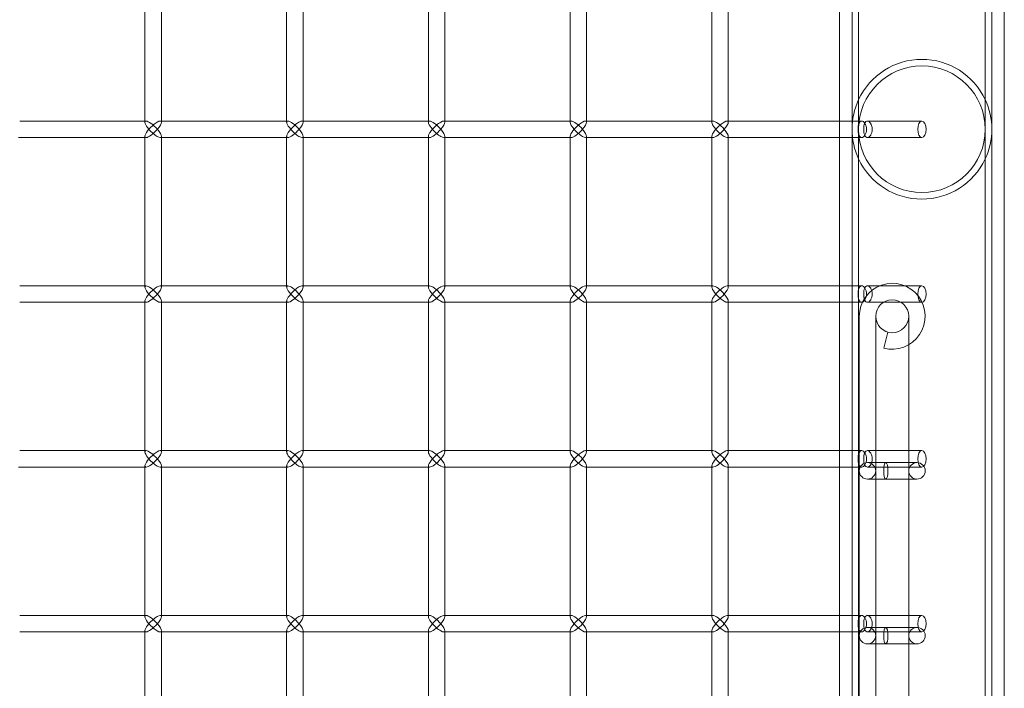
# Model space of a CAD drawing. Units: millimetres. Extents: x -883 to 12805, y -3398 to 4809.
# Drawn here: x 12507 to 12805, y 536 to 739 of the extents above; entities that cross this region are included whole.
import ezdxf

# ---------------------------------------------------------------- set-up
doc = ezdxf.new("R2010")
doc.units = ezdxf.units.MM

# ---------------------------------------------------------------- blocks, each defined once
blk = doc.blocks.new('A$C6fee8e8b')
at = {"color": 0, "linetype": 'Continuous', "lineweight": 0}
for p, q in [((12805.37, -668.32), (12805.37, 2079.43)), ((12801.57, -650.65), (12801.57, 2061.75)), ((12799.57, 714.54), (12799.57, 2052.77)), ((12761.17, 714.54), (12761.17, 2050.67)), ((12544.68, 708.05), (12544.68, 753.05)), ((12549.68, 707.7), (12549.68, 753.4)), ((12587.67, 708.05), (12587.67, 753.05)), ((12592.67, 707.7), (12592.67, 753.4)), ((12630.66, 708.05), (12630.66, 753.05)), ((12635.66, 707.7), (12635.66, 753.4)), ((12673.66, 708.05), (12673.66, 753.05)), ((12678.66, 707.7), (12678.66, 753.4)), ((12716.65, 708.05), (12716.65, 753.05)), ((12721.65, 707.7), (12721.65, 753.4)), ((12755.37, 708.05), (12755.37, 753.05)), ((12759.17, 708.05), (12759.17, 753.05)), ((12761.17, 714.54), (12761.17, 705.55)), ((12799.57, 705.55), (12799.57, 714.54)), ((12545.03, 708.05), (12506.69, 708.05)), ((12544.68, 707.7), (12544.68, 708.05)), ((12549.68, 708.05), (12549.33, 708.05)), ((12588.02, 708.05), (12549.68, 708.05)), ((12587.67, 707.7), (12587.67, 708.05)), ((12592.67, 708.05), (12592.32, 708.05)), ((12631.01, 708.05), (12592.67, 708.05)), ((12630.66, 707.7), (12630.66, 708.05)), ((12635.66, 708.05), (12635.31, 708.05)), ((12674.01, 708.05), (12635.66, 708.05)), ((12673.66, 707.7), (12673.66, 708.05)), ((12678.66, 708.05), (12678.31, 708.05)), ((12717, 708.05), (12678.66, 708.05)), ((12716.65, 707.7), (12716.65, 708.05)), ((12721.65, 708.05), (12721.3, 708.05)), ((12762.14, 708.05), (12721.65, 708.05)), ((12755.37, 703.05), (12755.37, 708.05)), ((12759.17, 703.05), (12759.17, 708.05)), ((12780.37, 708.05), (12763.86, 708.05)), ((12761.17, 705.55), (12761.17, 696.57)), ((12799.57, 696.57), (12799.57, 705.55)), ((12506.69, 703.05), (12506.34, 703.05)), ((12545.03, 703.05), (12506.69, 703.05)), ((12544.68, 703.05), (12544.68, 703.4)), ((12544.68, 658.05), (12544.68, 703.05)), ((12549.68, 703.05), (12549.33, 703.05)), ((12549.68, 657.7), (12549.68, 703.4)), ((12588.02, 703.05), (12549.68, 703.05)), ((12587.67, 703.05), (12587.67, 703.4)), ((12587.67, 658.05), (12587.67, 703.05)), ((12592.67, 703.05), (12592.32, 703.05)), ((12592.67, 657.7), (12592.67, 703.4)), ((12631.01, 703.05), (12592.67, 703.05)), ((12630.66, 703.05), (12630.66, 703.4)), ((12630.66, 658.05), (12630.66, 703.05)), ((12635.66, 703.05), (12635.31, 703.05)), ((12635.66, 657.7), (12635.66, 703.4)), ((12674.01, 703.05), (12635.66, 703.05)), ((12673.66, 703.05), (12673.66, 703.4)), ((12673.66, 658.05), (12673.66, 703.05)), ((12678.66, 703.05), (12678.31, 703.05)), ((12678.66, 657.7), (12678.66, 703.4)), ((12717, 703.05), (12678.66, 703.05)), ((12716.65, 703.05), (12716.65, 703.4)), ((12716.65, 658.05), (12716.65, 703.05)), ((12721.65, 703.05), (12721.3, 703.05)), ((12721.65, 657.7), (12721.65, 703.4)), ((12762.14, 703.05), (12721.65, 703.05)), ((12755.37, 658.05), (12755.37, 703.05)), ((12759.17, 658.05), (12759.17, 703.05)), ((12780.37, 703.05), (12763.86, 703.05)), ((12761.17, -639.56), (12761.17, 696.57)), ((12799.57, -641.66), (12799.57, 696.57)), ((12506.69, 658.05), (12545.03, 658.05)), ((12544.68, 657.7), (12544.68, 658.05)), ((12549.33, 658.05), (12549.68, 658.05)), ((12549.68, 658.05), (12588.02, 658.05)), ((12587.67, 657.7), (12587.67, 658.05)), ((12592.32, 658.05), (12592.67, 658.05)), ((12592.67, 658.05), (12631.01, 658.05)), ((12630.66, 657.7), (12630.66, 658.05)), ((12635.31, 658.05), (12635.66, 658.05)), ((12635.66, 658.05), (12674.01, 658.05)), ((12673.66, 657.7), (12673.66, 658.05)), ((12678.31, 658.05), (12678.66, 658.05)), ((12678.66, 658.05), (12717, 658.05)), ((12716.65, 657.7), (12716.65, 658.05)), ((12721.3, 658.05), (12721.65, 658.05)), ((12721.65, 658.05), (12762.14, 658.05)), ((12755.37, 653.05), (12755.37, 658.05)), ((12759.17, 653.05), (12759.17, 658.05)), ((12763.86, 658.05), (12780.37, 658.05)), ((12506.69, 653.05), (12545.03, 653.05)), ((12544.68, 653.05), (12544.68, 653.4)), ((12544.68, 608.05), (12544.68, 653.05)), ((12549.33, 653.05), (12549.68, 653.05)), ((12549.68, 607.7), (12549.68, 653.4)), ((12549.68, 653.05), (12588.02, 653.05)), ((12587.67, 653.05), (12587.67, 653.4)), ((12587.67, 608.05), (12587.67, 653.05)), ((12592.32, 653.05), (12592.67, 653.05)), ((12592.67, 607.7), (12592.67, 653.4)), ((12592.67, 653.05), (12631.01, 653.05)), ((12630.66, 653.05), (12630.66, 653.4)), ((12630.66, 608.05), (12630.66, 653.05)), ((12635.31, 653.05), (12635.66, 653.05)), ((12635.66, 607.7), (12635.66, 653.4)), ((12635.66, 653.05), (12674.01, 653.05)), ((12673.66, 653.05), (12673.66, 653.4)), ((12673.66, 608.05), (12673.66, 653.05)), ((12678.31, 653.05), (12678.66, 653.05)), ((12678.66, 607.7), (12678.66, 653.4)), ((12678.66, 653.05), (12717, 653.05)), ((12716.65, 653.05), (12716.65, 653.4)), ((12716.65, 608.05), (12716.65, 653.05)), ((12721.3, 653.05), (12721.65, 653.05)), ((12721.65, 607.7), (12721.65, 653.4)), ((12721.65, 653.05), (12762.14, 653.05)), ((12755.37, 608.05), (12755.37, 653.05)), ((12759.17, 608.05), (12759.17, 653.05)), ((12763.86, 653.05), (12780.37, 653.05)), ((12761.37, -595.17), (12761.37, 648.83)), ((12766.37, 648.83), (12766.37, 633.83)), ((12776.37, 633.83), (12776.37, 648.83)), ((12768.78, 639.17), (12770.08, 644)), ((12766.37, 633.83), (12766.37, -579.97)), ((12776.37, 633.83), (12776.37, -579.97)), ((12506.69, 608.05), (12545.03, 608.05)), ((12544.68, 607.7), (12544.68, 608.05)), ((12549.33, 608.05), (12549.68, 608.05)), ((12549.68, 608.05), (12588.02, 608.05)), ((12587.67, 607.7), (12587.67, 608.05)), ((12592.32, 608.05), (12592.67, 608.05)), ((12592.67, 608.05), (12631.01, 608.05)), ((12630.66, 607.7), (12630.66, 608.05)), ((12635.31, 608.05), (12635.66, 608.05)), ((12635.66, 608.05), (12674.01, 608.05)), ((12673.66, 607.7), (12673.66, 608.05)), ((12678.31, 608.05), (12678.66, 608.05)), ((12678.66, 608.05), (12717, 608.05)), ((12716.65, 607.7), (12716.65, 608.05)), ((12721.3, 608.05), (12721.65, 608.05)), ((12721.65, 608.05), (12762.14, 608.05)), ((12755.37, 603.05), (12755.37, 608.05)), ((12759.17, 603.05), (12759.17, 608.05)), ((12763.86, 608.05), (12780.37, 608.05)), ((12544.68, 603.05), (12544.68, 603.4)), ((12549.68, 557.7), (12549.68, 603.4)), ((12587.67, 603.05), (12587.67, 603.4)), ((12592.67, 557.7), (12592.67, 603.4)), ((12630.66, 603.05), (12630.66, 603.4)), ((12635.66, 557.7), (12635.66, 603.4)), ((12673.66, 603.05), (12673.66, 603.4)), ((12678.66, 557.7), (12678.66, 603.4)), ((12716.65, 603.05), (12716.65, 603.4)), ((12721.65, 557.7), (12721.65, 603.4)), ((12778.87, 604.43), (12763.87, 604.43)), ((12506.34, 603.05), (12506.69, 603.05)), ((12506.69, 603.05), (12545.03, 603.05)), ((12544.68, 558.05), (12544.68, 603.05)), ((12549.33, 603.05), (12549.68, 603.05)), ((12549.68, 603.05), (12588.02, 603.05)), ((12587.67, 558.05), (12587.67, 603.05)), ((12592.32, 603.05), (12592.67, 603.05)), ((12592.67, 603.05), (12631.01, 603.05)), ((12630.66, 558.05), (12630.66, 603.05)), ((12635.31, 603.05), (12635.66, 603.05)), ((12635.66, 603.05), (12674.01, 603.05)), ((12673.66, 558.05), (12673.66, 603.05)), ((12678.31, 603.05), (12678.66, 603.05)), ((12678.66, 603.05), (12717, 603.05)), ((12716.65, 558.05), (12716.65, 603.05)), ((12721.3, 603.05), (12721.65, 603.05)), ((12721.65, 603.05), (12762.14, 603.05)), ((12755.37, 558.05), (12755.37, 603.05)), ((12759.17, 558.05), (12759.17, 603.05)), ((12763.86, 603.05), (12780.37, 603.05)), ((12763.87, 599.43), (12778.87, 599.43)), ((12506.69, 558.05), (12545.03, 558.05)), ((12544.68, 557.7), (12544.68, 558.05)), ((12549.33, 558.05), (12549.68, 558.05)), ((12549.68, 558.05), (12588.02, 558.05)), ((12587.67, 557.7), (12587.67, 558.05)), ((12592.32, 558.05), (12592.67, 558.05)), ((12592.67, 558.05), (12631.01, 558.05)), ((12630.66, 557.7), (12630.66, 558.05)), ((12635.31, 558.05), (12635.66, 558.05)), ((12635.66, 558.05), (12674.01, 558.05)), ((12673.66, 557.7), (12673.66, 558.05)), ((12678.31, 558.05), (12678.66, 558.05)), ((12678.66, 558.05), (12717, 558.05)), ((12716.65, 557.7), (12716.65, 558.05)), ((12721.3, 558.05), (12721.65, 558.05)), ((12721.65, 558.05), (12762.14, 558.05)), ((12755.37, 553.05), (12755.37, 558.05)), ((12759.17, 553.05), (12759.17, 558.05)), ((12763.86, 558.05), (12780.37, 558.05)), ((12506.69, 553.05), (12545.03, 553.05)), ((12544.68, 553.05), (12544.68, 553.4)), ((12544.68, 508.05), (12544.68, 553.05)), ((12549.33, 553.05), (12549.68, 553.05)), ((12549.68, 507.7), (12549.68, 553.4)), ((12549.68, 553.05), (12588.02, 553.05)), ((12587.67, 553.05), (12587.67, 553.4)), ((12587.67, 508.05), (12587.67, 553.05)), ((12592.32, 553.05), (12592.67, 553.05)), ((12592.67, 507.7), (12592.67, 553.4)), ((12592.67, 553.05), (12631.01, 553.05)), ((12630.66, 553.05), (12630.66, 553.4)), ((12630.66, 508.05), (12630.66, 553.05)), ((12635.31, 553.05), (12635.66, 553.05)), ((12635.66, 507.7), (12635.66, 553.4)), ((12635.66, 553.05), (12674.01, 553.05)), ((12673.66, 553.05), (12673.66, 553.4)), ((12673.66, 508.05), (12673.66, 553.05)), ((12678.31, 553.05), (12678.66, 553.05)), ((12678.66, 507.7), (12678.66, 553.4)), ((12678.66, 553.05), (12717, 553.05)), ((12716.65, 553.05), (12716.65, 553.4)), ((12716.65, 508.05), (12716.65, 553.05)), ((12721.3, 553.05), (12721.65, 553.05)), ((12721.65, 507.7), (12721.65, 553.4)), ((12721.65, 553.05), (12762.14, 553.05)), ((12755.37, 508.05), (12755.37, 553.05)), ((12759.17, 508.05), (12759.17, 553.05)), ((12763.86, 553.05), (12780.37, 553.05)), ((12778.87, 554.43), (12763.87, 554.43)), ((12763.87, 549.43), (12778.87, 549.43))]:
    blk.add_line(p, q, dxfattribs=at)
for centre, radius in [((12771.37, 648.83), 5), ((12763.87, 601.93), 2.5), ((12763.87, 551.93), 2.5)]:
    blk.add_circle(centre, radius, dxfattribs=at)
for centre, radius, start, end in [((12780.37, 705.55), 21.2, 25.0876, 154.9124), ((12780.37, 705.55), 19.2, 0, 180), ((12780.37, 705.55), 21.2, 154.9124, 180), ((12780.37, 705.55), 21.2, 0, 25.0876), ((12780.37, 705.55), 21.2, 180, 205.0876), ((12780.37, 705.55), 19.2, 180, 0), ((12780.37, 705.55), 21.2, 334.9124, 0), ((12780.37, 705.55), 21.2, 205.0876, 334.9124), ((12771.37, 648.83), 10, 255, 180), ((12778.87, 601.93), 2.5, 90, 270), ((12778.87, 601.93), 2.5, 270, 90), ((12778.87, 551.93), 2.5, 90, 270), ((12778.87, 551.93), 2.5, 270, 90)]:
    blk.add_arc(centre, radius, start, end, dxfattribs=at)
at = {"color": 0, "linetype": 'Continuous', "lineweight": 0, "extrusion": (0, 0, -1)}
for centre, major_axis, start_param, end_param in [((12547.18, 705.55), (2.41, -2.41), 1.838706, 3.409503), ((12547.18, 705.55), (2.41, -2.41), 3.409503, 4.980299), ((12590.17, 705.55), (2.41, -2.41), 1.838706, 3.409503), ((12590.17, 705.55), (2.41, -2.41), 3.409503, 4.980299), ((12633.16, 705.55), (2.41, -2.41), 1.838706, 3.409503), ((12633.16, 705.55), (2.41, -2.41), 3.409503, 4.980299), ((12676.16, 705.55), (2.41, -2.41), 1.838706, 3.409503), ((12676.16, 705.55), (2.41, -2.41), 3.409503, 4.980299), ((12719.15, 705.55), (2.41, -2.41), 1.838706, 3.409503), ((12719.15, 705.55), (2.41, -2.41), 3.409503, 4.980299), ((12547.18, 705.55), (-2.41, 2.41), 2.873683, 4.980299), ((12547.18, 705.55), (-2.41, 2.41), 1.838706, 2.873683), ((12590.17, 705.55), (-2.41, 2.41), 2.873683, 4.980299), ((12590.17, 705.55), (-2.41, 2.41), 1.838706, 2.873683), ((12633.16, 705.55), (-2.41, 2.41), 2.873683, 4.980299), ((12633.16, 705.55), (-2.41, 2.41), 1.838706, 2.873683), ((12676.16, 705.55), (-2.41, 2.41), 2.873683, 4.980299), ((12676.16, 705.55), (-2.41, 2.41), 1.838706, 2.873683), ((12719.15, 705.55), (-2.41, 2.41), 2.873683, 4.980299), ((12719.15, 705.55), (-2.41, 2.41), 1.838706, 2.873683), ((12547.18, 655.55), (2.41, 2.41), -1.838706, 0.26791), ((12547.18, 655.55), (2.41, 2.41), 0.26791, 1.302886), ((12590.17, 655.55), (2.41, 2.41), -1.838706, 0.26791), ((12590.17, 655.55), (2.41, 2.41), 0.26791, 1.302886), ((12633.16, 655.55), (2.41, 2.41), -1.838706, 0.26791), ((12633.16, 655.55), (2.41, 2.41), 0.26791, 1.302886), ((12676.16, 655.55), (2.41, 2.41), -1.838706, 0.26791), ((12676.16, 655.55), (2.41, 2.41), 0.26791, 1.302886), ((12719.15, 655.55), (2.41, 2.41), -1.838706, 0.26791), ((12719.15, 655.55), (2.41, 2.41), 0.26791, 1.302886), ((12547.18, 655.55), (-2.41, 2.41), 2.873683, 4.980299), ((12547.18, 655.55), (-2.41, 2.41), 1.838706, 2.873683), ((12590.17, 655.55), (-2.41, 2.41), 2.873683, 4.980299), ((12590.17, 655.55), (-2.41, 2.41), 1.838706, 2.873683), ((12633.16, 655.55), (-2.41, 2.41), 2.873683, 4.980299), ((12633.16, 655.55), (-2.41, 2.41), 1.838706, 2.873683), ((12676.16, 655.55), (-2.41, 2.41), 2.873683, 4.980299), ((12676.16, 655.55), (-2.41, 2.41), 1.838706, 2.873683), ((12719.15, 655.55), (-2.41, 2.41), 2.873683, 4.980299), ((12719.15, 655.55), (-2.41, 2.41), 1.838706, 2.873683), ((12547.18, 605.55), (2.41, 2.41), -1.838706, 0.26791), ((12547.18, 605.55), (2.41, 2.41), 0.26791, 1.302886), ((12590.17, 605.55), (2.41, 2.41), -1.838706, 0.26791), ((12590.17, 605.55), (2.41, 2.41), 0.26791, 1.302886), ((12633.16, 605.55), (2.41, 2.41), -1.838706, 0.26791), ((12633.16, 605.55), (2.41, 2.41), 0.26791, 1.302886), ((12676.16, 605.55), (2.41, 2.41), -1.838706, 0.26791), ((12676.16, 605.55), (2.41, 2.41), 0.26791, 1.302886), ((12719.15, 605.55), (2.41, 2.41), -1.838706, 0.26791), ((12719.15, 605.55), (2.41, 2.41), 0.26791, 1.302886), ((12547.18, 605.55), (-2.41, 2.41), 2.873683, 4.980299), ((12547.18, 605.55), (-2.41, 2.41), 1.838706, 2.873683), ((12590.17, 605.55), (-2.41, 2.41), 2.873683, 4.980299), ((12590.17, 605.55), (-2.41, 2.41), 1.838706, 2.873683), ((12633.16, 605.55), (-2.41, 2.41), 2.873683, 4.980299), ((12633.16, 605.55), (-2.41, 2.41), 1.838706, 2.873683), ((12676.16, 605.55), (-2.41, 2.41), 2.873683, 4.980299), ((12676.16, 605.55), (-2.41, 2.41), 1.838706, 2.873683), ((12719.15, 605.55), (-2.41, 2.41), 2.873683, 4.980299), ((12719.15, 605.55), (-2.41, 2.41), 1.838706, 2.873683), ((12547.18, 555.55), (2.41, 2.41), -1.838706, 0.26791), ((12547.18, 555.55), (-2.41, 2.41), 2.873683, 4.980299), ((12547.18, 555.55), (2.41, 2.41), 0.26791, 1.302886), ((12547.18, 555.55), (-2.41, 2.41), 1.838706, 2.873683), ((12590.17, 555.55), (2.41, 2.41), -1.838706, 0.26791), ((12590.17, 555.55), (-2.41, 2.41), 2.873683, 4.980299), ((12590.17, 555.55), (2.41, 2.41), 0.26791, 1.302886), ((12590.17, 555.55), (-2.41, 2.41), 1.838706, 2.873683), ((12633.16, 555.55), (2.41, 2.41), -1.838706, 0.26791), ((12633.16, 555.55), (-2.41, 2.41), 2.873683, 4.980299), ((12633.16, 555.55), (2.41, 2.41), 0.26791, 1.302886), ((12633.16, 555.55), (-2.41, 2.41), 1.838706, 2.873683), ((12676.16, 555.55), (2.41, 2.41), -1.838706, 0.26791), ((12676.16, 555.55), (-2.41, 2.41), 2.873683, 4.980299), ((12676.16, 555.55), (2.41, 2.41), 0.26791, 1.302886), ((12676.16, 555.55), (-2.41, 2.41), 1.838706, 2.873683), ((12719.15, 555.55), (2.41, 2.41), -1.838706, 0.26791), ((12719.15, 555.55), (-2.41, 2.41), 2.873683, 4.980299), ((12719.15, 555.55), (2.41, 2.41), 0.26791, 1.302886), ((12719.15, 555.55), (-2.41, 2.41), 1.838706, 2.873683)]:
    blk.add_ellipse(centre, major_axis=major_axis, ratio=0.274509, start_param=start_param, end_param=end_param, dxfattribs=at)
at = {"color": 0, "linetype": 'Continuous', "lineweight": 0}
for centre, major_axis, ratio, start_param, end_param in [((12547.18, 705.55), (-2.41, -2.41), 0.274509, 2.873683, 4.980299), ((12590.17, 705.55), (-2.41, -2.41), 0.274509, 2.873683, 4.980299), ((12633.16, 705.55), (-2.41, -2.41), 0.274509, 2.873683, 4.980299), ((12676.16, 705.55), (-2.41, -2.41), 0.274509, 2.873683, 4.980299), ((12719.15, 705.55), (-2.41, -2.41), 0.274509, 2.873683, 4.980299), ((12547.18, 705.55), (-2.41, -2.41), 0.274509, -1.302886, 0.26791), ((12547.18, 705.55), (-2.41, -2.41), 0.274509, 0.26791, 1.838706), ((12547.18, 705.55), (-2.41, -2.41), 0.274509, 1.838706, 2.873683), ((12590.17, 705.55), (-2.41, -2.41), 0.274509, -1.302886, 0.26791), ((12590.17, 705.55), (-2.41, -2.41), 0.274509, 0.26791, 1.838706), ((12590.17, 705.55), (-2.41, -2.41), 0.274509, 1.838706, 2.873683), ((12633.16, 705.55), (-2.41, -2.41), 0.274509, -1.302886, 0.26791), ((12633.16, 705.55), (-2.41, -2.41), 0.274509, 0.26791, 1.838706), ((12633.16, 705.55), (-2.41, -2.41), 0.274509, 1.838706, 2.873683), ((12676.16, 705.55), (-2.41, -2.41), 0.274509, -1.302886, 0.26791), ((12676.16, 705.55), (-2.41, -2.41), 0.274509, 0.26791, 1.838706), ((12676.16, 705.55), (-2.41, -2.41), 0.274509, 1.838706, 2.873683), ((12719.15, 705.55), (-2.41, -2.41), 0.274509, -1.302886, 0.26791), ((12719.15, 705.55), (-2.41, -2.41), 0.274509, 0.26791, 1.838706), ((12719.15, 705.55), (-2.41, -2.41), 0.274509, 1.838706, 2.873683), ((12547.18, 655.55), (-2.41, 2.41), 0.274509, -0.26791, 1.302886), ((12547.18, 655.55), (-2.41, 2.41), 0.274509, -1.838706, -0.26791), ((12590.17, 655.55), (-2.41, 2.41), 0.274509, -0.26791, 1.302886), ((12590.17, 655.55), (-2.41, 2.41), 0.274509, -1.838706, -0.26791), ((12633.16, 655.55), (-2.41, 2.41), 0.274509, -0.26791, 1.302886), ((12633.16, 655.55), (-2.41, 2.41), 0.274509, -1.838706, -0.26791), ((12676.16, 655.55), (-2.41, 2.41), 0.274509, -0.26791, 1.302886), ((12676.16, 655.55), (-2.41, 2.41), 0.274509, -1.838706, -0.26791), ((12719.15, 655.55), (-2.41, 2.41), 0.274509, -0.26791, 1.302886), ((12719.15, 655.55), (-2.41, 2.41), 0.274509, -1.838706, -0.26791), ((12780.37, 655.55), (0, 2.5), 0.510546, -3.141592653589793, 3.141592653589794), ((12547.18, 655.55), (2.41, 2.41), 0.274509, 1.838706, 3.409503), ((12547.18, 655.55), (2.41, 2.41), 0.274509, 3.409503, 4.980299), ((12590.17, 655.55), (2.41, 2.41), 0.274509, 1.838706, 3.409503), ((12590.17, 655.55), (2.41, 2.41), 0.274509, 3.409503, 4.980299), ((12633.16, 655.55), (2.41, 2.41), 0.274509, 1.838706, 3.409503), ((12633.16, 655.55), (2.41, 2.41), 0.274509, 3.409503, 4.980299), ((12676.16, 655.55), (2.41, 2.41), 0.274509, 1.838706, 3.409503), ((12676.16, 655.55), (2.41, 2.41), 0.274509, 3.409503, 4.980299), ((12719.15, 655.55), (2.41, 2.41), 0.274509, 1.838706, 3.409503), ((12719.15, 655.55), (2.41, 2.41), 0.274509, 3.409503, 4.980299), ((12547.18, 605.55), (-2.41, 2.41), 0.274509, -0.26791, 1.302886), ((12547.18, 605.55), (-2.41, 2.41), 0.274509, -1.838706, -0.26791), ((12590.17, 605.55), (-2.41, 2.41), 0.274509, -0.26791, 1.302886), ((12590.17, 605.55), (-2.41, 2.41), 0.274509, -1.838706, -0.26791), ((12633.16, 605.55), (-2.41, 2.41), 0.274509, -0.26791, 1.302886), ((12633.16, 605.55), (-2.41, 2.41), 0.274509, -1.838706, -0.26791), ((12676.16, 605.55), (-2.41, 2.41), 0.274509, -0.26791, 1.302886), ((12676.16, 605.55), (-2.41, 2.41), 0.274509, -1.838706, -0.26791), ((12719.15, 605.55), (-2.41, 2.41), 0.274509, -0.26791, 1.302886), ((12719.15, 605.55), (-2.41, 2.41), 0.274509, -1.838706, -0.26791), ((12780.37, 605.55), (0, 2.5), 0.510546, -3.141592653589793, 3.141592653589794), ((12547.18, 605.55), (2.41, 2.41), 0.274509, 1.838706, 3.409503), ((12547.18, 605.55), (2.41, 2.41), 0.274509, 3.409503, 4.980299), ((12590.17, 605.55), (2.41, 2.41), 0.274509, 1.838706, 3.409503), ((12590.17, 605.55), (2.41, 2.41), 0.274509, 3.409503, 4.980299), ((12633.16, 605.55), (2.41, 2.41), 0.274509, 1.838706, 3.409503), ((12633.16, 605.55), (2.41, 2.41), 0.274509, 3.409503, 4.980299), ((12676.16, 605.55), (2.41, 2.41), 0.274509, 1.838706, 3.409503), ((12676.16, 605.55), (2.41, 2.41), 0.274509, 3.409503, 4.980299), ((12719.15, 605.55), (2.41, 2.41), 0.274509, 1.838706, 3.409503), ((12719.15, 605.55), (2.41, 2.41), 0.274509, 3.409503, 4.980299), ((12769.43, 601.93), (0, -2.5), 0.258819, -4.712389, 1.570796), ((12547.18, 555.55), (-2.41, 2.41), 0.274509, -0.26791, 1.302886), ((12547.18, 555.55), (2.41, 2.41), 0.274509, 1.838706, 3.409503), ((12547.18, 555.55), (-2.41, 2.41), 0.274509, -1.838706, -0.26791), ((12547.18, 555.55), (2.41, 2.41), 0.274509, 3.409503, 4.980299), ((12590.17, 555.55), (-2.41, 2.41), 0.274509, -0.26791, 1.302886), ((12590.17, 555.55), (2.41, 2.41), 0.274509, 1.838706, 3.409503), ((12590.17, 555.55), (-2.41, 2.41), 0.274509, -1.838706, -0.26791), ((12590.17, 555.55), (2.41, 2.41), 0.274509, 3.409503, 4.980299), ((12633.16, 555.55), (-2.41, 2.41), 0.274509, -0.26791, 1.302886), ((12633.16, 555.55), (2.41, 2.41), 0.274509, 1.838706, 3.409503), ((12633.16, 555.55), (-2.41, 2.41), 0.274509, -1.838706, -0.26791), ((12633.16, 555.55), (2.41, 2.41), 0.274509, 3.409503, 4.980299), ((12676.16, 555.55), (-2.41, 2.41), 0.274509, -0.26791, 1.302886), ((12676.16, 555.55), (2.41, 2.41), 0.274509, 1.838706, 3.409503), ((12676.16, 555.55), (-2.41, 2.41), 0.274509, -1.838706, -0.26791), ((12676.16, 555.55), (2.41, 2.41), 0.274509, 3.409503, 4.980299), ((12719.15, 555.55), (-2.41, 2.41), 0.274509, -0.26791, 1.302886), ((12719.15, 555.55), (2.41, 2.41), 0.274509, 1.838706, 3.409503), ((12719.15, 555.55), (-2.41, 2.41), 0.274509, -1.838706, -0.26791), ((12719.15, 555.55), (2.41, 2.41), 0.274509, 3.409503, 4.980299), ((12780.37, 555.55), (0, 2.5), 0.510546, -3.141592653589793, 3.141592653589794), ((12769.43, 551.93), (0, -2.5), 0.258819, -4.712389, 1.570796)]:
    blk.add_ellipse(centre, major_axis=major_axis, ratio=ratio, start_param=start_param, end_param=end_param, dxfattribs=at)
at = {"color": 0, "linetype": 'Continuous', "lineweight": 0, "extrusion": (0, 0, -1)}
blk.add_ellipse((12780.37, 705.55), major_axis=(0, -2.5), ratio=0.510546, dxfattribs=at)
at = {"color": 0, "linetype": 'Continuous', "lineweight": 0}
for points, knots in [([(12760.99, 705.55), (12760.99, 705.87), (12761.02, 706.2), (12761.12, 706.82), (12761.21, 707.1), (12761.4, 707.54), (12761.53, 707.74), (12761.82, 707.99), (12761.98, 708.05), (12762.14, 708.05)], [-0.7541271, -0.7541271, -0.7541271, -0.7541271, -0.6598609, -0.6598609, -0.5655947, -0.5655947, -0.4713291, -0.4713291, -0.3770635, -0.3770635, -0.3770635, -0.3770635]), ([(12762.14, 708.05), (12762.3, 708.05), (12762.48, 707.99), (12762.82, 707.74), (12762.98, 707.54), (12763.24, 707.1), (12763.35, 706.82), (12763.51, 706.2), (12763.55, 705.87), (12763.55, 705.55)], [-0.3770635, -0.3770635, -0.3770635, -0.3770635, -0.282798, -0.282798, -0.1885324, -0.1885324, -0.0942662, -0.0942662, 0, 0, 0, 0]), ([(12765.28, 705.55), (12765.28, 705.87), (12765.24, 706.2), (12765.08, 706.82), (12764.97, 707.1), (12764.7, 707.54), (12764.54, 707.74), (12764.2, 707.99), (12764.02, 708.05), (12763.7, 708.05), (12763.54, 707.99), (12763.25, 707.74), (12763.13, 707.54), (12762.93, 707.1), (12762.85, 706.82), (12762.75, 706.2), (12762.73, 705.87), (12762.73, 705.55)], [0, 0, 0, 0, 0.0942872, 0.0942872, 0.1885743, 0.1885743, 0.2828606, 0.2828606, 0.3771468, 0.3771468, 0.4714331, 0.4714331, 0.5657193, 0.5657193, 0.6600065, 0.6600065, 0.7542937, 0.7542937, 0.7542937, 0.7542937]), ([(12760.99, 705.55), (12760.99, 705.24), (12761.02, 704.91), (12761.12, 704.29), (12761.21, 704.01), (12761.4, 703.56), (12761.53, 703.37), (12761.82, 703.12), (12761.98, 703.05), (12762.14, 703.05)], [-0.7541271, -0.7541271, -0.7541271, -0.7541271, -0.6598609, -0.6598609, -0.5655947, -0.5655947, -0.4713291, -0.4713291, -0.3770635, -0.3770635, -0.3770635, -0.3770635]), ([(12762.14, 703.05), (12762.3, 703.05), (12762.48, 703.12), (12762.82, 703.37), (12762.98, 703.56), (12763.24, 704.01), (12763.35, 704.29), (12763.51, 704.91), (12763.55, 705.24), (12763.55, 705.55)], [-0.3770635, -0.3770635, -0.3770635, -0.3770635, -0.282798, -0.282798, -0.1885324, -0.1885324, -0.0942662, -0.0942662, 0, 0, 0, 0]), ([(12765.28, 705.55), (12765.28, 705.24), (12765.24, 704.91), (12765.08, 704.29), (12764.97, 704.01), (12764.7, 703.56), (12764.54, 703.37), (12764.2, 703.12), (12764.02, 703.05), (12763.7, 703.05), (12763.54, 703.12), (12763.25, 703.37), (12763.13, 703.56), (12762.93, 704.01), (12762.85, 704.29), (12762.75, 704.91), (12762.73, 705.24), (12762.73, 705.55)], [0, 0, 0, 0, 0.0942872, 0.0942872, 0.1885743, 0.1885743, 0.2828606, 0.2828606, 0.3771468, 0.3771468, 0.4714331, 0.4714331, 0.5657193, 0.5657193, 0.6600065, 0.6600065, 0.7542937, 0.7542937, 0.7542937, 0.7542937]), ([(12762.14, 658.05), (12761.98, 658.05), (12761.82, 657.99), (12761.53, 657.74), (12761.4, 657.54), (12761.21, 657.1), (12761.12, 656.82), (12761.02, 656.2), (12760.99, 655.87), (12760.99, 655.24), (12761.02, 654.91), (12761.12, 654.29), (12761.21, 654.01), (12761.4, 653.56), (12761.53, 653.37), (12761.82, 653.12), (12761.98, 653.05), (12762.14, 653.05)], [0.3770635, 0.3770635, 0.3770635, 0.3770635, 0.4713291, 0.4713291, 0.5655947, 0.5655947, 0.6598609, 0.6598609, 0.7541271, 0.7541271, 0.8483933, 0.8483933, 0.9426595, 0.9426595, 1.0369251, 1.0369251, 1.1311906, 1.1311906, 1.1311906, 1.1311906]), ([(12763.55, 655.55), (12763.55, 655.87), (12763.51, 656.2), (12763.35, 656.82), (12763.24, 657.1), (12762.98, 657.54), (12762.82, 657.74), (12762.48, 657.99), (12762.3, 658.05), (12762.14, 658.05)], [0, 0, 0, 0, 0.0942662, 0.0942662, 0.1885324, 0.1885324, 0.282798, 0.282798, 0.3770635, 0.3770635, 0.3770635, 0.3770635]), ([(12765.28, 655.55), (12765.28, 655.24), (12765.24, 654.91), (12765.08, 654.29), (12764.97, 654.01), (12764.7, 653.56), (12764.54, 653.37), (12764.2, 653.12), (12764.02, 653.05), (12763.7, 653.05), (12763.54, 653.12), (12763.25, 653.37), (12763.13, 653.56), (12762.93, 654.01), (12762.85, 654.29), (12762.75, 654.91), (12762.73, 655.24), (12762.73, 655.87), (12762.75, 656.2), (12762.85, 656.82), (12762.93, 657.1), (12763.13, 657.54), (12763.25, 657.74), (12763.54, 657.99), (12763.7, 658.05), (12764.02, 658.05), (12764.2, 657.99), (12764.54, 657.74), (12764.7, 657.54), (12764.97, 657.1), (12765.08, 656.82), (12765.24, 656.2), (12765.28, 655.87), (12765.28, 655.55)], [0, 0, 0, 0, 0.094287, 0.094287, 0.188574, 0.188574, 0.282861, 0.282861, 0.377147, 0.377147, 0.471433, 0.471433, 0.565719, 0.565719, 0.660006, 0.660006, 0.754294, 0.754294, 0.848581, 0.848581, 0.942868, 0.942868, 1.037154, 1.037154, 1.13144, 1.13144, 1.225727, 1.225727, 1.320013, 1.320013, 1.4143, 1.4143, 1.508587, 1.508587, 1.508587, 1.508587]), ([(12762.14, 653.05), (12762.3, 653.05), (12762.48, 653.12), (12762.82, 653.37), (12762.98, 653.56), (12763.24, 654.01), (12763.35, 654.29), (12763.51, 654.91), (12763.55, 655.24), (12763.55, 655.55)], [1.1311906, 1.1311906, 1.1311906, 1.1311906, 1.2254562, 1.2254562, 1.3197218, 1.3197218, 1.413988, 1.413988, 1.5082542, 1.5082542, 1.5082542, 1.5082542]), ([(12762.14, 608.05), (12761.98, 608.05), (12761.82, 607.99), (12761.53, 607.74), (12761.4, 607.54), (12761.21, 607.1), (12761.12, 606.82), (12761.02, 606.2), (12760.99, 605.87), (12760.99, 605.24), (12761.02, 604.91), (12761.12, 604.29), (12761.21, 604.01), (12761.4, 603.56), (12761.53, 603.37), (12761.82, 603.12), (12761.98, 603.05), (12762.14, 603.05)], [0.3770635, 0.3770635, 0.3770635, 0.3770635, 0.4713291, 0.4713291, 0.5655947, 0.5655947, 0.6598609, 0.6598609, 0.7541271, 0.7541271, 0.8483933, 0.8483933, 0.9426595, 0.9426595, 1.0369251, 1.0369251, 1.1311906, 1.1311906, 1.1311906, 1.1311906]), ([(12763.55, 605.55), (12763.55, 605.87), (12763.51, 606.2), (12763.35, 606.82), (12763.24, 607.1), (12762.98, 607.54), (12762.82, 607.74), (12762.48, 607.99), (12762.3, 608.05), (12762.14, 608.05)], [0, 0, 0, 0, 0.0942662, 0.0942662, 0.1885324, 0.1885324, 0.282798, 0.282798, 0.3770635, 0.3770635, 0.3770635, 0.3770635]), ([(12765.28, 605.55), (12765.28, 605.24), (12765.24, 604.91), (12765.08, 604.29), (12764.97, 604.01), (12764.7, 603.56), (12764.54, 603.37), (12764.2, 603.12), (12764.02, 603.05), (12763.7, 603.05), (12763.54, 603.12), (12763.25, 603.37), (12763.13, 603.56), (12762.93, 604.01), (12762.85, 604.29), (12762.75, 604.91), (12762.73, 605.24), (12762.73, 605.87), (12762.75, 606.2), (12762.85, 606.82), (12762.93, 607.1), (12763.13, 607.54), (12763.25, 607.74), (12763.54, 607.99), (12763.7, 608.05), (12764.02, 608.05), (12764.2, 607.99), (12764.54, 607.74), (12764.7, 607.54), (12764.97, 607.1), (12765.08, 606.82), (12765.24, 606.2), (12765.28, 605.87), (12765.28, 605.55)], [0, 0, 0, 0, 0.094287, 0.094287, 0.188574, 0.188574, 0.282861, 0.282861, 0.377147, 0.377147, 0.471433, 0.471433, 0.565719, 0.565719, 0.660006, 0.660006, 0.754294, 0.754294, 0.848581, 0.848581, 0.942868, 0.942868, 1.037154, 1.037154, 1.13144, 1.13144, 1.225727, 1.225727, 1.320013, 1.320013, 1.4143, 1.4143, 1.508587, 1.508587, 1.508587, 1.508587]), ([(12762.14, 603.05), (12762.3, 603.05), (12762.48, 603.12), (12762.82, 603.37), (12762.98, 603.56), (12763.24, 604.01), (12763.35, 604.29), (12763.51, 604.91), (12763.55, 605.24), (12763.55, 605.55)], [1.1311906, 1.1311906, 1.1311906, 1.1311906, 1.2254562, 1.2254562, 1.3197218, 1.3197218, 1.413988, 1.413988, 1.5082542, 1.5082542, 1.5082542, 1.5082542]), ([(12762.14, 558.05), (12761.98, 558.05), (12761.82, 557.99), (12761.53, 557.74), (12761.4, 557.54), (12761.21, 557.1), (12761.12, 556.82), (12761.02, 556.2), (12760.99, 555.87), (12760.99, 555.24), (12761.02, 554.91), (12761.12, 554.29), (12761.21, 554.01), (12761.4, 553.56), (12761.53, 553.37), (12761.82, 553.12), (12761.98, 553.05), (12762.14, 553.05)], [0.3770635, 0.3770635, 0.3770635, 0.3770635, 0.4713291, 0.4713291, 0.5655947, 0.5655947, 0.6598609, 0.6598609, 0.7541271, 0.7541271, 0.8483933, 0.8483933, 0.9426595, 0.9426595, 1.0369251, 1.0369251, 1.1311906, 1.1311906, 1.1311906, 1.1311906]), ([(12763.55, 555.55), (12763.55, 555.87), (12763.51, 556.2), (12763.35, 556.82), (12763.24, 557.1), (12762.98, 557.54), (12762.82, 557.74), (12762.48, 557.99), (12762.3, 558.05), (12762.14, 558.05)], [0, 0, 0, 0, 0.0942662, 0.0942662, 0.1885324, 0.1885324, 0.282798, 0.282798, 0.3770635, 0.3770635, 0.3770635, 0.3770635]), ([(12762.14, 553.05), (12762.3, 553.05), (12762.48, 553.12), (12762.82, 553.37), (12762.98, 553.56), (12763.24, 554.01), (12763.35, 554.29), (12763.51, 554.91), (12763.55, 555.24), (12763.55, 555.55)], [1.1311906, 1.1311906, 1.1311906, 1.1311906, 1.2254562, 1.2254562, 1.3197218, 1.3197218, 1.413988, 1.413988, 1.5082542, 1.5082542, 1.5082542, 1.5082542]), ([(12765.28, 555.55), (12765.28, 555.24), (12765.24, 554.91), (12765.08, 554.29), (12764.97, 554.01), (12764.7, 553.56), (12764.54, 553.37), (12764.2, 553.12), (12764.02, 553.05), (12763.7, 553.05), (12763.54, 553.12), (12763.25, 553.37), (12763.13, 553.56), (12762.93, 554.01), (12762.85, 554.29), (12762.75, 554.91), (12762.73, 555.24), (12762.73, 555.87), (12762.75, 556.2), (12762.85, 556.82), (12762.93, 557.1), (12763.13, 557.54), (12763.25, 557.74), (12763.54, 557.99), (12763.7, 558.05), (12764.02, 558.05), (12764.2, 557.99), (12764.54, 557.74), (12764.7, 557.54), (12764.97, 557.1), (12765.08, 556.82), (12765.24, 556.2), (12765.28, 555.87), (12765.28, 555.55)], [0, 0, 0, 0, 0.094287, 0.094287, 0.188574, 0.188574, 0.282861, 0.282861, 0.377147, 0.377147, 0.471433, 0.471433, 0.565719, 0.565719, 0.660006, 0.660006, 0.754294, 0.754294, 0.848581, 0.848581, 0.942868, 0.942868, 1.037154, 1.037154, 1.13144, 1.13144, 1.225727, 1.225727, 1.320013, 1.320013, 1.4143, 1.4143, 1.508587, 1.508587, 1.508587, 1.508587])]:
    blk.add_open_spline(points, degree=3, knots=knots, dxfattribs=at)

msp = doc.modelspace()

# ---------------------------------------------------------------- block references
msp.add_blockref('A$C6fee8e8b', (0, 0))

doc.saveas('drawing.dxf')
